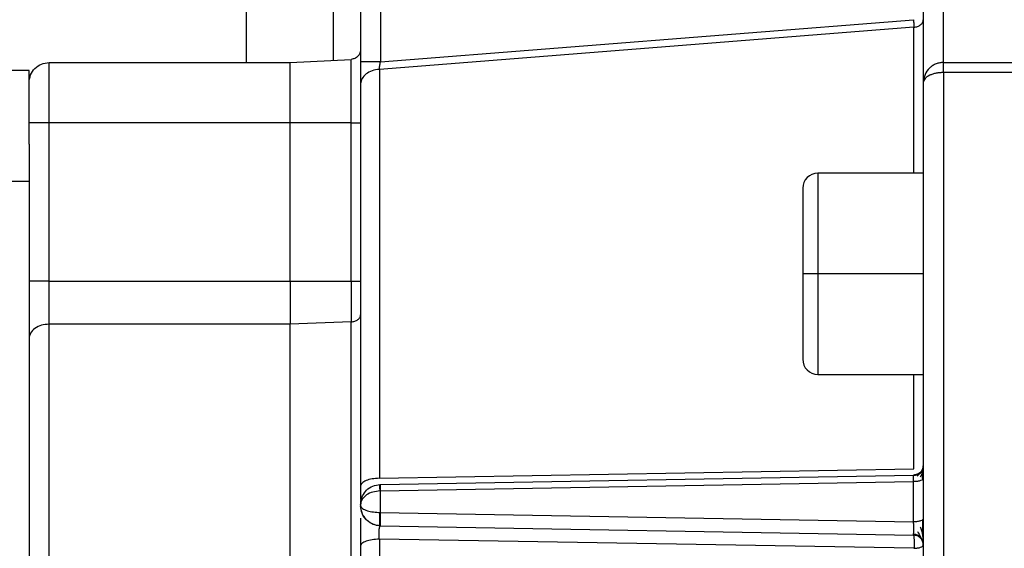
# Model space of a CAD drawing. Units: millimetres. Extents: x 1817 to 3006, y -35 to 806.
# Drawn here: x 2160 to 2165, y 670 to 672 of the extents above; entities that cross this region are included whole.
import ezdxf

# ---------------------------------------------------------------- set-up
doc = ezdxf.new("R2010")
doc.units = ezdxf.units.MM
doc.header["$LTSCALE"] = 0.2
doc.header["$PDSIZE"] = -1
doc.dimstyles.new('EFORT-ST', dxfattribs={"dimtxt": 7.5, "dimasz": 7.5, "dimexe": 1.25, "dimexo": 0.625, "dimtad": 1, "dimlfac": 10, "dimdsep": 46, "dimtxsty": 'Standard', "dimcen": 2.5, "dimclrd": 3, "dimclre": 3, "dimadec": 0, "dimazin": 0, "dimtfac": 1, "dimtmove": 0, "dimatfit": 3, "dimfxl": 1, "dimarcsym": 0})

# ---------------------------------------------------------------- blocks, each defined once
blk = doc.blocks.new('*D246')
at = {"color": 3, "lineweight": -2}
for p, q in [((1892.1763, 726.9624), (1935.7385, 714.5855)), ((2202.8946, 638.6806), (1942.9529, 712.5357))]:
    blk.add_line(p, q, dxfattribs=at)
blk.add_arc((2202.8946, 638.6806), 270.23, 163.873965, 168.605055, dxfattribs=at)
at = {"color": 3}
blk.add_solid([(1935.3969, 713.3831), (1936.0801, 715.7879), (1942.9529, 712.5357)], dxfattribs=at)
at = {"layer": 'Defpoints', "color": 0}
for p in [(1942.9529, 712.5357), (2202.8946, 638.6806)]:
    blk.add_point(p, dxfattribs=at)
at = {"color": 0, "insert": (1911.5459, 726.0073), "char_height": 7.5, "attachment_point": 5, "rotation": 344.139}
blk.add_mtext('R2702.3', dxfattribs=at)

msp = doc.modelspace()

# ---------------------------------------------------------------- linework, layer by layer
at = {"color": 8, "linetype": 'Continuous', "lineweight": 25}
for p, q in [((2161.1042, 677.0206), (2161.1042, 672.1888)), ((2161.5376, 677.0206), (2161.5376, 672.2)), ((2164.4281, 670.1691), (2164.4281, 670.6388))]:
    msp.add_line(p, q, dxfattribs=at)
at = {"color": 7, "linetype": 'Continuous', "lineweight": 25}
for p, q in [((2161.6746, 672.6464), (2161.6746, 672.1918)), ((2161.7729, 672.67), (2161.7729, 672.1918)), ((2161.7729, 672.1918), (2164.4255, 672.4017)), ((2164.4281, 672.3647), (2161.7677, 672.1549)), ((2161.3246, 672.1888), (2161.6272, 672.2047)), ((2160.0246, 672.1496), (2159.7621, 672.1496)), ((2160.1246, 672.1888), (2161.3246, 672.1888)), ((2164.5746, 672.1888), (2165.0246, 672.1888)), ((2164.5746, 672.1388), (2164.5746, 663.6388)), ((2165.0246, 672.1388), (2164.5746, 672.1388)), ((2164.4746, 672.0888), (2164.4746, 671.1388)), ((2161.3246, 671.8888), (2160.1246, 671.8888)), ((2160.1246, 671.1024), (2160.1246, 671.8888)), ((2161.3246, 671.1024), (2161.3246, 671.8888)), ((2161.6272, 671.8888), (2161.3246, 671.8888)), ((2161.6272, 671.1024), (2161.6272, 671.8888)), ((2160.0246, 671.7833), (2160.0246, 671.1024)), ((2164.4746, 671.6388), (2163.9496, 671.6388)), ((2159.7621, 671.5996), (2160.0246, 671.5996)), ((2164.4746, 671.1388), (2163.9496, 671.1388)), ((2164.4746, 671.1388), (2164.4746, 663.6888)), ((2160.1246, 671.1024), (2161.3246, 671.1024)), ((2161.3246, 671.1024), (2161.6272, 671.1024)), ((2161.3246, 670.8882), (2160.1246, 670.8882)), ((2161.6272, 670.8995), (2161.3246, 670.8882)), ((2163.9496, 670.6388), (2164.4746, 670.6388)), ((2161.7677, 670.1225), (2164.4281, 670.1691)), ((2161.7729, 670.0916), (2164.4255, 670.1379)), ((2161.7711, 670.059), (2164.4264, 670.1054)), ((2161.7711, 670.0916), (2161.7729, 670.0916)), ((2164.4264, 669.9055), (2164.4264, 670.1054)), ((2161.7711, 670.059), (2161.7711, 669.9525)), ((2161.7711, 669.9525), (2164.4264, 669.9055)), ((2161.7729, 669.886), (2161.7711, 669.886)), ((2161.7729, 669.886), (2164.4255, 669.8397)), ((2161.7677, 669.8197), (2161.7677, 669.5276)), ((2164.4281, 669.7741), (2161.7677, 669.8197))]:
    msp.add_line(p, q, dxfattribs=at)
for centre, start, end in [((2163.9496, 671.5638), 90, 180), ((2163.9496, 670.7138), 180, 270)]:
    msp.add_arc(centre, 0.075, start, end, dxfattribs=at)
for points in [[(2164.4746, 673.3188), (2164.4746, 673.2383), (2164.4746, 673.0773), (2164.4746, 672.8451), (2164.4746, 672.631), (2164.4746, 672.4435), (2164.4746, 672.2894), (2164.4746, 672.1757), (2164.4746, 672.1025), (2164.4746, 672.0934), (2164.4746, 672.0888)], [(2164.5746, 672.1888), (2164.5746, 672.193), (2164.5746, 672.2014), (2164.5746, 672.2686), (2164.5746, 672.373), (2164.5746, 672.5147), (2164.5746, 672.687), (2164.5746, 672.8836), (2164.5746, 673.0969), (2164.5746, 673.2448), (2164.5746, 673.3188)], [(2164.4255, 672.4017), (2164.4258, 672.3982), (2164.4263, 672.3913), (2164.427, 672.3813), (2164.4277, 672.3722), (2164.428, 672.3672), (2164.4281, 672.3647)], [(2164.4281, 672.3647), (2164.4343, 672.3656), (2164.4467, 672.3672), (2164.462, 672.3759), (2164.4726, 672.3878), (2164.4739, 672.397), (2164.4746, 672.4017)], [(2161.6746, 672.2546), (2161.6739, 672.2483), (2161.6725, 672.2356), (2161.6617, 672.2194), (2161.6461, 672.2078), (2161.6335, 672.2057), (2161.6272, 672.2047)], [(2161.6272, 671.8888), (2161.6272, 671.9302), (2161.6272, 672.013), (2161.6272, 672.1174), (2161.6272, 672.1904), (2161.6272, 672.1999), (2161.6272, 672.2047)], [(2161.7729, 672.1918), (2161.76, 672.1918), (2161.7341, 672.1918), (2161.7017, 672.1918), (2161.679, 672.1918), (2161.6761, 672.1918), (2161.6746, 672.1918)], [(2160.0246, 672.0888), (2160.0261, 672.1019), (2160.0291, 672.1281), (2160.0523, 672.1612), (2160.0853, 672.1843), (2160.1115, 672.1873), (2160.1246, 672.1888)], [(2160.0246, 671.7833), (2160.0246, 671.8044), (2160.0246, 671.8467), (2160.0246, 671.9131), (2160.0246, 671.9769), (2160.0246, 672.035), (2160.0246, 672.0841), (2160.0246, 672.121), (2160.0246, 672.1451), (2160.0246, 672.1481), (2160.0246, 672.1496)], [(2160.1246, 671.8888), (2160.1246, 671.9281), (2160.1246, 672.0067), (2160.1246, 672.1059), (2160.1246, 672.1753), (2160.1246, 672.1843), (2160.1246, 672.1888)], [(2161.3246, 671.8888), (2161.3246, 671.9281), (2161.3246, 672.0067), (2161.3246, 672.1059), (2161.3246, 672.1753), (2161.3246, 672.1843), (2161.3246, 672.1888)], [(2161.7677, 672.1549), (2161.7553, 672.1533), (2161.7305, 672.15), (2161.6999, 672.133), (2161.6787, 672.1096), (2161.676, 672.0914), (2161.6746, 672.0823)], [(2161.7677, 672.1549), (2161.7677, 672.0082), (2161.7677, 671.7149), (2161.7677, 671.2186), (2161.7677, 670.6901), (2161.7677, 670.3117), (2161.7677, 670.1225)], [(2161.6746, 672.0823), (2161.6746, 671.9381), (2161.6746, 671.6498), (2161.6746, 671.1619), (2161.6746, 670.6424), (2161.6746, 670.2704), (2161.6746, 670.0845)], [(2160.1246, 671.8888), (2160.1115, 671.8888), (2160.0853, 671.8888), (2160.0523, 671.8888), (2160.0291, 671.8888), (2160.0261, 671.8888), (2160.0246, 671.8888)], [(2161.6272, 671.8888), (2161.6335, 671.8888), (2161.6461, 671.8888), (2161.6617, 671.8888), (2161.6725, 671.8888), (2161.6739, 671.8888), (2161.6746, 671.8888)], [(2163.8746, 671.5638), (2163.8746, 671.5574), (2163.8746, 671.5446), (2163.8746, 671.4464), (2163.8746, 671.3059), (2163.8746, 671.1945), (2163.8746, 671.1388)], [(2163.9496, 671.1388), (2163.9398, 671.1388), (2163.9201, 671.1388), (2163.8954, 671.1388), (2163.878, 671.1388), (2163.8758, 671.1388), (2163.8746, 671.1388)], [(2163.8746, 671.1388), (2163.8746, 671.0831), (2163.8746, 670.9717), (2163.8746, 670.8312), (2163.8746, 670.733), (2163.8746, 670.7202), (2163.8746, 670.7138)], [(2160.1246, 671.1024), (2160.1115, 671.1024), (2160.0853, 671.1024), (2160.0523, 671.1024), (2160.0291, 671.1024), (2160.0261, 671.1024), (2160.0246, 671.1024)], [(2160.0246, 671.1024), (2160.0246, 671.0759), (2160.0246, 671.0229), (2160.0246, 670.9466), (2160.0246, 670.8757), (2160.0246, 670.8364), (2160.0246, 670.8168)], [(2160.1246, 670.8882), (2160.1246, 670.9029), (2160.1246, 670.9324), (2160.1246, 670.9856), (2160.1246, 671.0428), (2160.1246, 671.0826), (2160.1246, 671.1024)], [(2161.3246, 671.1024), (2161.3246, 671.0826), (2161.3246, 671.0428), (2161.3246, 670.9856), (2161.3246, 670.9324), (2161.3246, 670.9029), (2161.3246, 670.8882)], [(2161.6272, 671.1024), (2161.6335, 671.1024), (2161.6461, 671.1024), (2161.6617, 671.1024), (2161.6725, 671.1024), (2161.6739, 671.1024), (2161.6746, 671.1024)], [(2161.6272, 671.1024), (2161.6272, 671.0836), (2161.6272, 671.0459), (2161.6272, 670.9918), (2161.6272, 670.9414), (2161.6272, 670.9135), (2161.6272, 670.8995)], [(2161.6272, 670.8995), (2161.6335, 670.9003), (2161.6461, 670.9017), (2161.6617, 670.9101), (2161.6725, 670.9216), (2161.6739, 670.9307), (2161.6746, 670.9352)], [(2160.1246, 670.8882), (2160.1115, 670.8871), (2160.0853, 670.885), (2160.0523, 670.8685), (2160.0291, 670.8449), (2160.0261, 670.8261), (2160.0246, 670.8168)], [(2160.1246, 666.6332), (2160.1246, 666.819), (2160.1246, 667.1906), (2160.1246, 667.7676), (2160.1246, 668.3451), (2160.1246, 668.9144), (2160.1246, 669.4646), (2160.1246, 669.984), (2160.1246, 670.468), (2160.1246, 670.7481), (2160.1246, 670.8882)], [(2161.3246, 666.6332), (2161.3246, 666.819), (2161.3246, 667.1906), (2161.3246, 667.7676), (2161.3246, 668.3451), (2161.3246, 668.9144), (2161.3246, 669.4646), (2161.3246, 669.984), (2161.3246, 670.468), (2161.3246, 670.7481), (2161.3246, 670.8882)], [(2161.6272, 666.6285), (2161.6272, 666.815), (2161.6272, 667.188), (2161.6272, 667.7671), (2161.6272, 668.3468), (2161.6272, 668.9183), (2161.6272, 669.4705), (2161.6272, 669.9919), (2161.6272, 670.4777), (2161.6272, 670.7589), (2161.6272, 670.8995)], [(2160.0246, 670.8168), (2160.0246, 670.68), (2160.0246, 670.4065), (2160.0246, 669.9341), (2160.0246, 669.427), (2160.0246, 668.89), (2160.0246, 668.3342), (2160.0246, 667.7704), (2160.0246, 667.2073), (2160.0246, 666.8445), (2160.0246, 666.6631)], [(2164.4746, 670.1879), (2164.4739, 670.1815), (2164.4724, 670.1685), (2164.4611, 670.1521), (2164.4449, 670.1405), (2164.432, 670.1388), (2164.4255, 670.1379)], [(2161.7677, 670.1225), (2161.7553, 670.1216), (2161.7305, 670.1199), (2161.6999, 670.111), (2161.6787, 670.0988), (2161.676, 670.0892), (2161.6746, 670.0845)], [(2164.4746, 670.1229), (2164.4739, 670.1207), (2164.4725, 670.1162), (2164.4614, 670.1105), (2164.4455, 670.1064), (2164.4328, 670.1058), (2164.4264, 670.1054)], [(2161.6746, 669.9916), (2161.6746, 669.9907), (2161.6746, 669.9888), (2161.6746, 669.9869), (2161.6746, 669.9859)], [(2161.7033, 669.9159), (2161.6951, 669.9261), (2161.6786, 669.9467), (2161.676, 669.9729), (2161.6746, 669.9859)], [(2164.4746, 669.9214), (2164.4739, 669.9193), (2164.4725, 669.9153), (2164.4614, 669.9101), (2164.4455, 669.9064), (2164.4328, 669.9058), (2164.4264, 669.9055)], [(2164.4746, 669.7897), (2164.4739, 669.7961), (2164.4724, 669.8091), (2164.4611, 669.8255), (2164.4449, 669.8371), (2164.432, 669.8388), (2164.4255, 669.8397)], [(2164.4255, 669.8397), (2164.4258, 669.8394), (2164.4264, 669.8388), (2164.4272, 669.8346), (2164.4279, 669.828), (2164.4284, 669.8193), (2164.4287, 669.8089), (2164.4287, 669.7975), (2164.4285, 669.7856), (2164.4283, 669.7779), (2164.4281, 669.7741)], [(2161.7677, 669.8197), (2161.7553, 669.8189), (2161.7305, 669.8175), (2161.6999, 669.8098), (2161.6787, 669.7992), (2161.676, 669.7909), (2161.6746, 669.7868)], [(2164.4281, 669.7741), (2164.4343, 669.7745), (2164.4467, 669.7752), (2164.462, 669.7788), (2164.4726, 669.7838), (2164.4739, 669.7877), (2164.4746, 669.7897)], [(2161.6746, 669.7868), (2161.6746, 669.7393), (2161.6746, 669.6441), (2161.6746, 669.5478), (2161.6746, 669.4997)]]:
    msp.add_open_spline(points, degree=3, dxfattribs=at)
at = {"color": 8, "linetype": 'Continuous', "lineweight": 25}
msp.add_open_spline([(2164.4281, 671.6388), (2164.4281, 671.7217), (2164.4281, 671.9841), (2164.4281, 672.2101), (2164.4281, 672.3647)], degree=3, knots=[0, 0, 0, 0, 0.315777, 1, 1, 1, 1], dxfattribs=at)
at = {"color": 7, "linetype": 'Continuous', "lineweight": 25}
for points, knots in [([(2161.6746, 672.1918), (2161.6746, 672.1816), (2161.6746, 672.1611), (2161.6746, 672.1317), (2161.6746, 672.1045), (2161.6746, 672.0897), (2161.6746, 672.0823)], [0, 0, 0, 0, 0.250608, 0.501269, 0.750597, 1, 1, 1, 1]), ([(2161.7677, 672.1549), (2161.768, 672.1574), (2161.7686, 672.1625), (2161.7699, 672.1716), (2161.7713, 672.1815), (2161.7724, 672.1884), (2161.7729, 672.1918)], [0, 0, 0, 0, 0.248326, 0.497863, 0.748478, 1, 1, 1, 1]), ([(2164.5746, 672.1888), (2164.5686, 672.1885), (2164.5563, 672.1878), (2164.5383, 672.1826), (2164.5212, 672.1741), (2164.5002, 672.1578), (2164.4794, 672.1294), (2164.4763, 672.1026), (2164.4746, 672.0888)], [0, 0, 0, 0, 0.109152, 0.221934, 0.339176, 0.461616, 0.721687, 1, 1, 1, 1]), ([(2164.5746, 672.1388), (2164.5746, 672.1454), (2164.5746, 672.1585), (2164.5746, 672.175), (2164.5746, 672.1865), (2164.5746, 672.1881), (2164.5746, 672.1888)], [0, 0, 0, 0, 0.250032, 0.5, 0.749968, 1, 1, 1, 1]), ([(2164.5746, 672.1388), (2164.5686, 672.1386), (2164.5563, 672.1383), (2164.5383, 672.1356), (2164.5212, 672.1314), (2164.5002, 672.1233), (2164.4794, 672.1091), (2164.4763, 672.0957), (2164.4746, 672.0888)], [0, 0, 0, 0, 0.1090301, 0.2217781, 0.3390744, 0.4616569, 0.7219629, 1, 1, 1, 1]), ([(2164.4609, 670.1287), (2164.4631, 670.1331), (2164.4677, 670.142), (2164.4719, 670.1565), (2164.4744, 670.1713), (2164.4745, 670.1799), (2164.4746, 670.1843)], [0, 0, 0, 0, 0.23129, 0.474808, 0.731013, 1, 1, 1, 1]), ([(2164.4606, 670.1502), (2164.4581, 670.148), (2164.453, 670.1436), (2164.4441, 670.1391), (2164.4348, 670.1363), (2164.4285, 670.1359), (2164.4255, 670.1357)], [0, 0, 0, 0, 0.262706, 0.519958, 0.766952, 1, 1, 1, 1]), ([(2164.4264, 670.1054), (2164.4264, 670.11), (2164.4264, 670.1192), (2164.4262, 670.1296), (2164.4259, 670.1366), (2164.4257, 670.1375), (2164.4255, 670.1379)], [0, 0, 0, 0, 0.24992, 0.499807, 0.74982, 1, 1, 1, 1]), ([(2164.4712, 670.1697), (2164.4698, 670.1666), (2164.4672, 670.1607), (2164.4592, 670.1473), (2164.4501, 670.1383), (2164.4443, 670.1324)], [0, 0, 0, 0, 0.270386, 0.52694, 1, 1, 1, 1]), ([(2164.4714, 670.1167), (2164.4713, 670.1243), (2164.4713, 670.1395), (2164.4711, 670.1498), (2164.471, 670.155)], [0, 0, 0, 0, 0.501378, 1, 1, 1, 1]), ([(2161.6746, 669.9916), (2161.6752, 669.9995), (2161.6762, 670.0142), (2161.6852, 670.039), (2161.7031, 670.0645), (2161.7338, 670.0862), (2161.759, 670.0899), (2161.7711, 670.0916)], [0, 0, 0, 0, 0.1577574, 0.2973182, 0.5212489, 0.7687827, 1, 1, 1, 1]), ([(2161.6746, 670.0845), (2161.6746, 670.0716), (2161.6746, 670.0459), (2161.6746, 670.0232), (2161.6746, 670.0168), (2161.6746, 670.0168)], [0, 0, 0, 0, 0.4945665, 0.9926405, 1, 1, 1, 1]), ([(2161.7711, 670.059), (2161.771, 670.0635), (2161.7708, 670.0727), (2161.7707, 670.0832), (2161.7708, 670.0903), (2161.771, 670.0912), (2161.7711, 670.0916)], [0, 0, 0, 0, 0.244135, 0.499993, 0.755855, 1, 1, 1, 1]), ([(2161.7729, 670.0916), (2161.7727, 670.0912), (2161.7724, 670.0903), (2161.7721, 670.0833), (2161.772, 670.0727), (2161.772, 670.0635), (2161.772, 670.059)], [0, 0, 0, 0, 0.2441217, 0.4999756, 0.7558426, 1, 1, 1, 1]), ([(2161.7711, 670.059), (2161.759, 670.0578), (2161.7339, 670.0553), (2161.7031, 670.0407), (2161.6852, 670.0234), (2161.6762, 670.0068), (2161.6752, 669.9969), (2161.6746, 669.9916)], [0, 0, 0, 0, 0.230888, 0.478, 0.702717, 0.842376, 1, 1, 1, 1]), ([(2161.6746, 669.986), (2161.6764, 669.9812), (2161.6797, 669.9722), (2161.7042, 669.9611), (2161.7315, 669.9553), (2161.7542, 669.9529), (2161.7656, 669.9526), (2161.7711, 669.9525)], [0, 0, 0, 0, 0.30792, 0.58049, 0.799817, 0.901824, 1, 1, 1, 1]), ([(2161.7711, 669.886), (2161.7655, 669.8865), (2161.7539, 669.8875), (2161.7308, 669.8947), (2161.7035, 669.9123), (2161.6795, 669.9452), (2161.6763, 669.9718), (2161.6746, 669.9859)], [0, 0, 0, 0, 0.09988, 0.203952, 0.428565, 0.697259, 1, 1, 1, 1]), ([(2161.7711, 669.886), (2161.771, 669.8862), (2161.7706, 669.8867), (2161.7702, 669.8907), (2161.7699, 669.8974), (2161.7698, 669.9068), (2161.7699, 669.9181), (2161.7702, 669.9301), (2161.7706, 669.9418), (2161.771, 669.949), (2161.7711, 669.9525)], [0, 0, 0, 0, 0.1125002, 0.2350749, 0.365422, 0.5000316, 0.6346363, 0.7649696, 0.8875239, 1, 1, 1, 1]), ([(2161.772, 669.9524), (2161.7719, 669.949), (2161.7717, 669.9418), (2161.7715, 669.9301), (2161.7714, 669.918), (2161.7715, 669.9067), (2161.7717, 669.8973), (2161.772, 669.8906), (2161.7724, 669.8867), (2161.7727, 669.8862), (2161.7729, 669.886)], [0, 0, 0, 0, 0.112475, 0.235036, 0.365382, 0.5, 0.634618, 0.764963, 0.887525, 1, 1, 1, 1]), ([(2161.6746, 669.9237), (2161.6746, 669.9234), (2161.6746, 669.9143), (2161.6746, 669.8916), (2161.6746, 669.8574), (2161.6746, 669.8212), (2161.6746, 669.7983), (2161.6746, 669.7868)], [0, 0, 0, 0, 0.0084162, 0.2567504, 0.5054686, 0.7525417, 1, 1, 1, 1]), ([(2164.4255, 669.8397), (2164.4257, 669.8399), (2164.426, 669.8405), (2164.4264, 669.8447), (2164.4267, 669.8513), (2164.4269, 669.8601), (2164.427, 669.8706), (2164.4269, 669.882), (2164.4267, 669.894), (2164.4265, 669.9017), (2164.4264, 669.9055)], [0, 0, 0, 0, 0.12518, 0.250233, 0.375217, 0.500174, 0.625094, 0.750012, 0.874972, 1, 1, 1, 1]), ([(2164.4715, 669.8414), (2164.4715, 669.847), (2164.4716, 669.8582), (2164.4715, 669.8776), (2164.4715, 669.8976), (2164.4714, 669.9103), (2164.4714, 669.9166)], [0, 0, 0, 0, 0.25019, 0.500481, 0.750543, 1, 1, 1, 1]), ([(2161.7677, 669.8197), (2161.7674, 669.8235), (2161.7668, 669.8312), (2161.7664, 669.8433), (2161.7665, 669.8549), (2161.767, 669.8654), (2161.768, 669.8743), (2161.7694, 669.8809), (2161.771, 669.8852), (2161.7723, 669.8857), (2161.7729, 669.886)], [0, 0, 0, 0, 0.124535, 0.248633, 0.37262, 0.496843, 0.621604, 0.747072, 0.873246, 1, 1, 1, 1]), ([(2164.426, 669.8451), (2164.429, 669.8449), (2164.4353, 669.8445), (2164.4445, 669.8418), (2164.4534, 669.8376), (2164.4584, 669.8335), (2164.4609, 669.8314)], [0, 0, 0, 0, 0.233049, 0.480043, 0.737294, 1, 1, 1, 1]), ([(2164.4449, 669.8579), (2164.4507, 669.8487), (2164.4597, 669.8344), (2164.4674, 669.8173), (2164.4699, 669.8112), (2164.4711, 669.808)], [0, 0, 0, 0, 0.462289, 0.720671, 1, 1, 1, 1]), ([(2164.4746, 669.7993), (2164.4746, 669.8057), (2164.4745, 669.8181), (2164.4722, 669.84), (2164.4681, 669.8611), (2164.4635, 669.8735), (2164.4612, 669.8795)], [0, 0, 0, 0, 0.278741, 0.538114, 0.778143, 1, 1, 1, 1])]:
    msp.add_open_spline(points, degree=3, knots=knots, dxfattribs=at)
at = {"color": 8, "linetype": 'Continuous', "lineweight": 25}
for points in [[(2163.9496, 671.6388), (2163.9496, 671.6313), (2163.9496, 671.6163), (2163.9496, 671.5006), (2163.9496, 671.3354), (2163.9496, 671.2043), (2163.9496, 671.1388)], [(2163.9496, 671.1388), (2163.9496, 671.0733), (2163.9496, 670.9422), (2163.9496, 670.777), (2163.9496, 670.6614), (2163.9496, 670.6463), (2163.9496, 670.6388)]]:
    msp.add_open_spline(points, degree=3, dxfattribs=at)

# ---------------------------------------------------------------- dimensions: what is measured, and where the dimension line sits
dim = msp.add_radius_dim(center=(2202.8946, 638.6806), mpoint=(1942.9529, 712.5357), dimstyle='EFORT-ST')
dim.commit()
dim.dimension.update_dxf_attribs({"geometry": '*D246', "text_midpoint": (1914.3896, 720.6512), "dimtype": 164})

doc.saveas('drawing.dxf')
